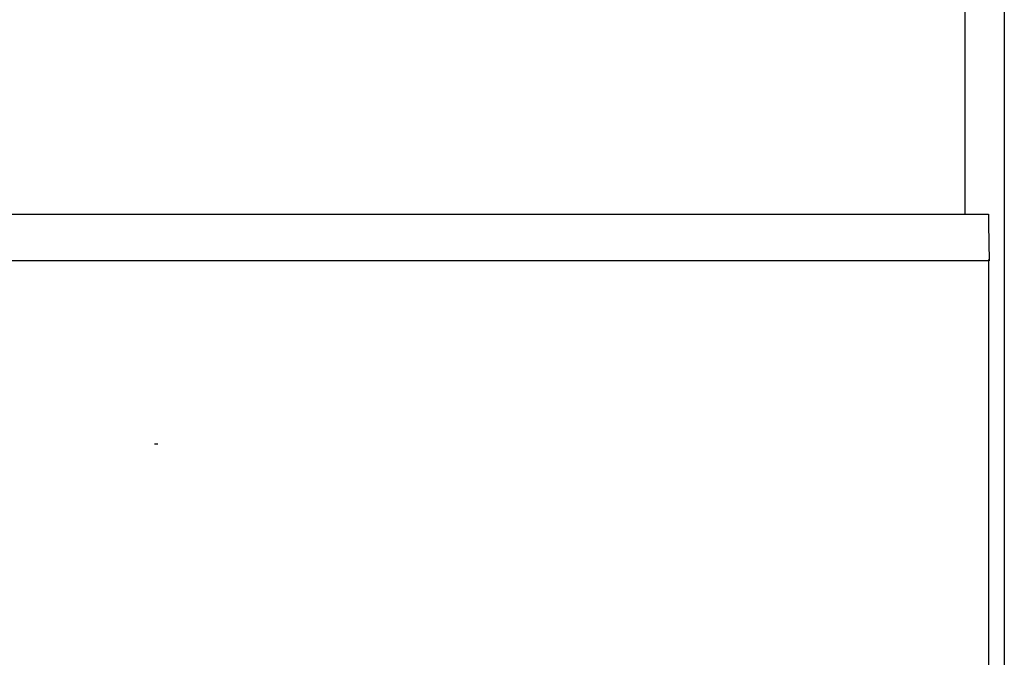
# Model space of a CAD drawing. Units: inches. Extents: x -10 to 213, y -36 to 96.
# Drawn here: x 50 to 53, y 76 to 78 of the extents above; entities that cross this region are included whole.
import ezdxf

# ---------------------------------------------------------------- set-up
doc = ezdxf.new("R2010")
doc.units = ezdxf.units.IN
doc.header["$MEASUREMENT"] = 0
doc.layers.add('20', color=7, linetype='Continuous')
doc.layers.add('Default', color=7, linetype='Continuous')

# ---------------------------------------------------------------- blocks, each defined once
blk = doc.blocks.new('Block57')
at = {"layer": '20', "color": 7, "linetype": 'Continuous'}
for p, q in [((18.8646, 39.021), (18.8646, 38.179)), ((15.6232, 38.179), (18.8646, 38.179)), ((15.634, 38.1788), (18.9346, 38.1786)), ((18.6646, 38.1786), (18.6646, 38.179)), ((18.8446, 38.179), (18.8446, 38.1786)), ((18.9346, 38.1786), (18.9351, 38.1491)), ((18.9351, 38.1491), (18.937, 38.0402)), ((18.937, 38.0402), (15.634, 38.0402)), ((18.9346, 38.044), (18.9346, 35.9125))]:
    blk.add_line(p, q, dxfattribs=at)
blk.add_arc((16.4727, 37.3804), 0.116, 92.815, 97.5282, dxfattribs=at)
at = {"layer": 'Default', "color": 7, "linetype": 'Continuous'}
blk.add_line((18.9818, 39.287), (18.9818, 36.8401), dxfattribs=at)

msp = doc.modelspace()

# ---------------------------------------------------------------- block references
at = {"layer": 'Default', "color": 7}
msp.add_blockref('Block57', (33.6245, 38.8988), dxfattribs=at)

doc.saveas('drawing.dxf')
